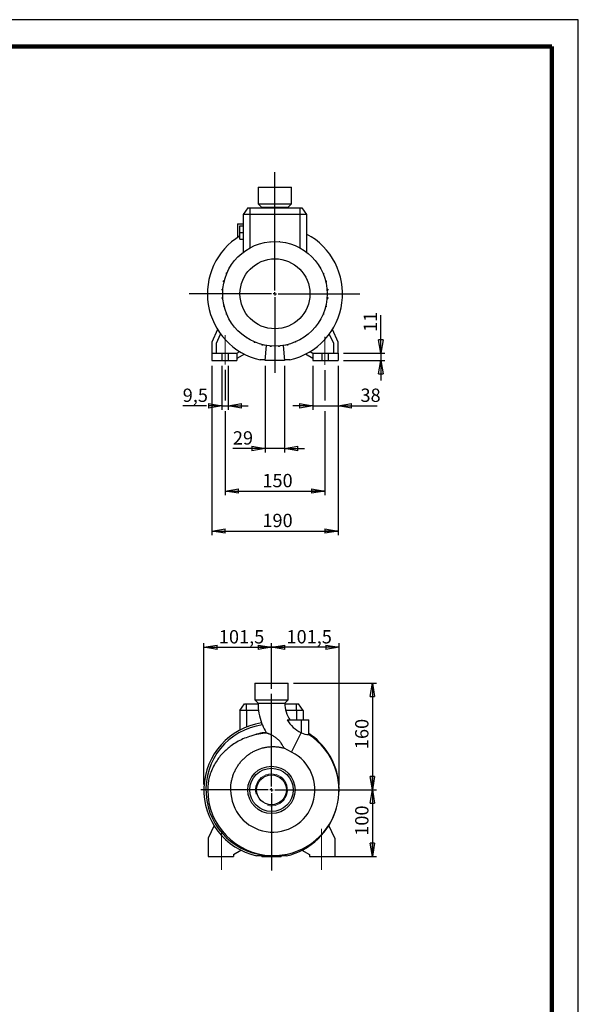
# Model space of a CAD drawing. Units: millimetres. Extents: x -4 to 213, y 0 to 297.
# Drawn here: x 105 to 210, y 112 to 297 of the extents above; entities that cross this region are included whole.
import ezdxf

# ---------------------------------------------------------------- set-up
doc = ezdxf.new("R2010")
doc.units = ezdxf.units.MM
doc.header["$PDSIZE"] = -1
doc.linetypes.add('CENTERX2', pattern=[20.32, 12.7, -2.54, 2.54, -2.54])
doc.layers.add('FORMAT', color=7, linetype='Continuous')
doc.styles.add('SLDTEXTSTYLE0', font='TXT', dxfattribs={"width": 0.605})
doc.dimstyles.new('SLDDIMSTYLE0', dxfattribs={"dimtxt": 2.5, "dimasz": 2.5, "dimexe": 0, "dimexo": 0.0625, "dimtad": 1, "dimlfac": 8, "dimrnd": 1e-09, "dimzin": 12, "dimdsep": 46, "dimtxsty": 'SLDTEXTSTYLE0', "dimblk1": 'CLOSED', "dimblk2": 'CLOSED', "dimsah": 1, "dimcen": 0.09, "dimadec": 0, "dimazin": 3, "dimtfac": 1, "dimtofl": 0, "dimtmove": 0, "dimatfit": 3, "dimldrblk": 'CLOSED', "dimfxl": 0, "dimfrac": 2, "dimtolj": 1, "dimtzin": 12, "dimarcsym": 0})
doc.dimstyles.new('SLDDIMSTYLE1', dxfattribs={"dimtxt": 2.5, "dimasz": 2.5, "dimexe": 0, "dimexo": 0.0625, "dimtad": 1, "dimlfac": 8, "dimrnd": 1e-09, "dimzin": 12, "dimdsep": 46, "dimtxsty": 'SLDTEXTSTYLE0', "dimblk1": 'CLOSED', "dimblk2": 'CLOSED', "dimsah": 1, "dimcen": 0.09, "dimadec": 0, "dimazin": 3, "dimtfac": 1, "dimtmove": 0, "dimatfit": 0, "dimldrblk": 'CLOSED', "dimfxl": 0, "dimfrac": 2, "dimtolj": 1, "dimtzin": 12, "dimarcsym": 0})

# ---------------------------------------------------------------- blocks, each defined once
blk = doc.blocks.new('_Closed')
at = {"color": 0, "linetype": 'ByBlock', "lineweight": -2}
for p, q in [((-1, 0.166667), (0, 0)), ((-1, 0.166667), (-1, -0.166667)), ((0, 0), (-1, -0.166667)), ((0, 0), (-1, 0))]:
    blk.add_line(p, q, dxfattribs=at)
blk = doc.blocks.new('_D_8')
at = {"layer": 'FORMAT'}
for p, q in [((139.71, 153.52), (139.71, 180.02)), ((139.71, 179.27), (152.4, 179.27)), ((152.4, 171.51), (152.4, 180.02))]:
    blk.add_line(p, q, dxfattribs=at)
at = {"layer": 'FORMAT', "xscale": 2.5, "yscale": 2.5, "rotation": 180.0000000000004}
blk.add_blockref('_Closed', (139.71, 179.27), dxfattribs=at)
at = {"layer": 'FORMAT', "xscale": 2.5, "yscale": 2.5}
blk.add_blockref('_Closed', (152.4, 179.27), dxfattribs=at)
at = {"layer": 'FORMAT', "insert": (142.53, 182.49), "char_height": 2.5, "attachment_point": 1, "style": 'SLDTEXTSTYLE0'}
blk.add_mtext('101,5', dxfattribs=at)
blk = doc.blocks.new('_D_9')
at = {"layer": 'FORMAT'}
for p, q in [((152.4, 171.51), (152.4, 180.02)), ((165.09, 179.27), (152.4, 179.27)), ((165.09, 153.4), (165.09, 180.02))]:
    blk.add_line(p, q, dxfattribs=at)
at = {"layer": 'FORMAT', "xscale": 2.5, "yscale": 2.5, "rotation": 180.0000000000004}
blk.add_blockref('_Closed', (152.4, 179.27), dxfattribs=at)
at = {"layer": 'FORMAT', "xscale": 2.5, "yscale": 2.5}
blk.add_blockref('_Closed', (165.09, 179.27), dxfattribs=at)
at = {"layer": 'FORMAT', "insert": (155.22, 182.5), "char_height": 2.5, "attachment_point": 1, "style": 'SLDTEXTSTYLE0'}
blk.add_mtext('101,5', dxfattribs=at)
blk = doc.blocks.new('_D_10')
at = {"layer": 'FORMAT'}
for p, q in [((156.52, 172.52), (172.09, 172.52)), ((171.34, 172.52), (171.34, 152.52)), ((153.4, 152.52), (172.09, 152.52))]:
    blk.add_line(p, q, dxfattribs=at)
at = {"layer": 'FORMAT', "xscale": 2.5, "yscale": 2.5}
for p, rotation in [((171.34, 172.52, 11.31), 90.0000000000004), ((171.34, 152.52, 11.31), 270.0000000000004)]:
    blk.add_blockref('_Closed', p, dxfattribs=dict(at, rotation=rotation))
at = {"layer": 'FORMAT', "insert": (168.11, 160.17), "char_height": 2.5, "attachment_point": 1, "rotation": 90, "style": 'SLDTEXTSTYLE0'}
blk.add_mtext('160', dxfattribs=at)
blk = doc.blocks.new('_D_11')
at = {"layer": 'FORMAT'}
for p, q in [((153.4, 152.52), (172.09, 152.52)), ((171.34, 152.52), (171.34, 140.02)), ((163.37, 140.02), (172.09, 140.02))]:
    blk.add_line(p, q, dxfattribs=at)
at = {"layer": 'FORMAT', "xscale": 2.5, "yscale": 2.5}
for p, rotation in [((171.34, 152.52, 11.31), 90.0000000000004), ((171.34, 140.02, 11.31), 270.0000000000004)]:
    blk.add_blockref('_Closed', p, dxfattribs=dict(at, rotation=rotation))
at = {"layer": 'FORMAT', "insert": (168.11, 143.92), "char_height": 2.5, "attachment_point": 1, "rotation": 90, "style": 'SLDTEXTSTYLE0'}
blk.add_mtext('100', dxfattribs=at)
blk = doc.blocks.new('SW_CENTERMARKSYMBOL_0')
at = {"layer": 'FORMAT', "color": 0}
for p, q in [((0, 0.62), (0, 17.99)), ((-0.62, 0), (-13.26, 0)), ((0, 0), (-0.31, 0)), ((0, 0), (0, 0.31)), ((0, 0), (0, -0.31)), ((0, 0), (0.31, 0)), ((0.62, 0), (9.98, 0)), ((0, -0.62), (0, -15.09))]:
    blk.add_line(p, q, dxfattribs=at)
blk = doc.blocks.new('_D_12')
at = {"layer": 'FORMAT'}
for p, q in [((172.93, 234.46), (172.93, 241.55)), ((165.93, 234.46), (173.68, 234.46)), ((165.93, 233.08), (173.68, 233.08)), ((172.93, 234.46), (172.93, 233.08)), ((172.93, 233.08), (172.93, 229.33))]:
    blk.add_line(p, q, dxfattribs=at)
at = {"layer": 'FORMAT', "xscale": 2.5, "yscale": 2.5}
for p, rotation in [((172.93, 234.46, -11.31), 270.0000000000004), ((172.93, 233.08, -11.31), 90.0000000000004)]:
    blk.add_blockref('_Closed', p, dxfattribs=dict(at, rotation=rotation))
at = {"layer": 'FORMAT', "insert": (169.7, 238.42), "char_height": 2.5, "attachment_point": 1, "rotation": 90, "style": 'SLDTEXTSTYLE0'}
blk.add_mtext('11', dxfattribs=at)
blk = doc.blocks.new('_D_13')
at = {"layer": 'FORMAT'}
for p, q in [((160.18, 232.08), (160.18, 223.82)), ((164.93, 232.08), (164.93, 223.82)), ((160.18, 224.57), (156.43, 224.57)), ((160.18, 224.57), (164.93, 224.57)), ((164.93, 224.57), (172.24, 224.57))]:
    blk.add_line(p, q, dxfattribs=at)
at = {"layer": 'FORMAT', "xscale": 2.5, "yscale": 2.5}
blk.add_blockref('_Closed', (160.18, 224.57, -11.31), dxfattribs=at)
at = {"layer": 'FORMAT', "xscale": 2.5, "yscale": 2.5, "rotation": 180.0000000000004}
blk.add_blockref('_Closed', (164.93, 224.57, -11.31), dxfattribs=at)
at = {"layer": 'FORMAT', "insert": (169.11, 227.8), "char_height": 2.5, "attachment_point": 1, "style": 'SLDTEXTSTYLE0'}
blk.add_mtext('38', dxfattribs=at)
blk = doc.blocks.new('_D_14')
at = {"layer": 'FORMAT'}
for p, q in [((143.08, 232.08), (143.08, 223.82)), ((144.27, 232.08), (144.27, 223.82)), ((140.18, 224.57), (135.74, 224.57)), ((143.08, 224.57), (142.18, 224.57)), ((143.08, 224.57), (144.27, 224.57)), ((144.27, 224.57), (148.02, 224.57))]:
    blk.add_line(p, q, dxfattribs=at)
at = {"layer": 'FORMAT', "xscale": 2.5, "yscale": 2.5}
blk.add_blockref('_Closed', (143.08, 224.57, -11.31), dxfattribs=at)
at = {"layer": 'FORMAT', "xscale": 2.5, "yscale": 2.5, "rotation": 180.0000000000004}
blk.add_blockref('_Closed', (144.27, 224.57, -11.31), dxfattribs=at)
at = {"layer": 'FORMAT', "insert": (135.74, 227.8), "char_height": 2.5, "attachment_point": 1, "style": 'SLDTEXTSTYLE0'}
blk.add_mtext('9,5', dxfattribs=at)
blk = doc.blocks.new('_D_15')
at = {"layer": 'FORMAT'}
for p, q in [((141.18, 232.08), (141.18, 200.33)), ((164.93, 232.08), (164.93, 200.33)), ((141.18, 201.08), (164.93, 201.08))]:
    blk.add_line(p, q, dxfattribs=at)
at = {"layer": 'FORMAT', "xscale": 2.5, "yscale": 2.5, "rotation": 180.0000000000004}
blk.add_blockref('_Closed', (141.18, 201.08, -11.31), dxfattribs=at)
at = {"layer": 'FORMAT', "xscale": 2.5, "yscale": 2.5}
blk.add_blockref('_Closed', (164.93, 201.08, -11.31), dxfattribs=at)
at = {"layer": 'FORMAT', "insert": (150.7, 204.31), "char_height": 2.5, "attachment_point": 1, "style": 'SLDTEXTSTYLE0'}
blk.add_mtext('190', dxfattribs=at)
blk = doc.blocks.new('_D_16')
at = {"layer": 'FORMAT'}
for p, q in [((151.24, 232.08), (151.24, 215.82)), ((154.86, 232.08), (154.86, 215.82)), ((151.24, 216.57), (145.16, 216.57)), ((154.86, 216.57), (151.24, 216.57)), ((154.86, 216.57), (158.61, 216.57))]:
    blk.add_line(p, q, dxfattribs=at)
at = {"layer": 'FORMAT', "xscale": 2.5, "yscale": 2.5}
blk.add_blockref('_Closed', (151.24, 216.57, -11.31), dxfattribs=at)
at = {"layer": 'FORMAT', "xscale": 2.5, "yscale": 2.5, "rotation": 180.0000000000004}
blk.add_blockref('_Closed', (154.86, 216.57, -11.31), dxfattribs=at)
at = {"layer": 'FORMAT', "insert": (145.16, 219.8), "char_height": 2.5, "attachment_point": 1, "style": 'SLDTEXTSTYLE0'}
blk.add_mtext('29', dxfattribs=at)
blk = doc.blocks.new('_D_17')
at = {"layer": 'FORMAT'}
for p, q in [((143.68, 231.31), (143.68, 225.57)), ((162.43, 231.24), (162.43, 225.57)), ((143.68, 223.57), (143.68, 207.82)), ((162.43, 223.57), (162.43, 207.82)), ((143.68, 208.57), (162.43, 208.57))]:
    blk.add_line(p, q, dxfattribs=at)
at = {"layer": 'FORMAT', "xscale": 2.5, "yscale": 2.5, "rotation": 180.0000000000004}
blk.add_blockref('_Closed', (143.68, 208.57, -11.31), dxfattribs=at)
at = {"layer": 'FORMAT', "xscale": 2.5, "yscale": 2.5}
blk.add_blockref('_Closed', (162.43, 208.57, -11.31), dxfattribs=at)
at = {"layer": 'FORMAT', "insert": (150.7, 211.8), "char_height": 2.5, "attachment_point": 1, "style": 'SLDTEXTSTYLE0'}
blk.add_mtext('150', dxfattribs=at)
blk = doc.blocks.new('SW_CENTERMARKSYMBOL_2')
at = {"layer": 'FORMAT', "color": 0}
for p, q in [((0, 0.62), (0, 22.81)), ((-0.62, 0), (-16.12, 0)), ((0, 0), (-0.31, 0)), ((0, 0), (0, 0.31)), ((0, 0), (0, -0.31)), ((0, 0), (0.31, 0)), ((0.62, 0), (15.92, 0)), ((0, -0.62), (0, -14.85))]:
    blk.add_line(p, q, dxfattribs=at)

msp = doc.modelspace()

# ---------------------------------------------------------------- linework, layer by layer
at = {"color": 7, "linetype": 'Continuous', "lineweight": 25}
for p, q in [((210, 297), (0, 297)), ((210, 0), (210, 297)), ((210, 292.75), (210, 296.25)), ((149.9272, 265.5825), (149.9272, 262.4575)), ((149.9272, 265.5825), (156.1772, 265.5825)), ((156.1772, 262.4575), (156.1772, 265.5825)), ((149.9272, 262.4575), (150.5522, 261.8325)), ((149.9272, 262.4575), (156.1772, 262.4575)), ((155.5522, 261.8325), (156.1772, 262.4575)), ((147.99, 261.7075), (147.1147, 260.4575)), ((148.3647, 260.4575), (147.1147, 260.4575)), ((147.1147, 260.4575), (147.1147, 253.3947)), ((147.99, 261.7075), (148.3647, 261.7075)), ((148.3647, 261.7075), (148.3647, 260.4575)), ((148.3647, 261.7075), (157.7397, 261.7075)), ((157.7397, 260.4575), (148.3647, 260.4575)), ((150.5334, 261.8325), (150.5321, 261.7075)), ((150.5334, 261.8325), (155.5709, 261.8325)), ((155.5702, 261.7075), (155.5709, 261.8325)), ((157.7397, 261.7075), (157.7397, 260.4575)), ((157.7397, 261.7075), (158.1144, 261.7075)), ((158.9897, 260.4575), (157.7397, 260.4575)), ((158.1144, 261.7075), (158.9897, 260.4575)), ((158.9897, 260.4575), (158.9897, 253.3947)), ((146.0522, 258.7075), (146.0522, 256.1654)), ((146.0522, 258.7075), (147.1147, 258.7075)), ((146.4897, 258.3325), (147.1147, 258.3325)), ((146.4897, 257.0825), (146.4897, 258.3325)), ((146.4897, 255.8325), (146.4897, 257.0825)), ((146.4897, 257.0825), (147.1147, 257.0825)), ((146.4897, 255.8325), (147.1147, 255.8325)), ((152.1826, 255.3564), (152.1826, 255.3571)), ((152.1826, 255.3571), (152.1913, 255.3571)), ((153.8634, 255.3614), (153.9424, 255.3614)), ((153.9424, 255.3545), (153.9424, 255.3614)), ((155.4599, 255.095), (155.483, 255.095)), ((155.483, 255.0891), (155.483, 255.095)), ((143.9464, 249.2883), (143.9464, 249.4846)), ((144.0489, 249.4846), (143.9464, 249.4846)), ((144.722, 250.7684), (144.722, 250.8421)), ((144.7684, 250.8421), (144.722, 250.8421)), ((162.0662, 249.4596), (162.1374, 249.4596)), ((162.1374, 249.4596), (162.1374, 249.2899)), ((143.4174, 247.817), (143.4174, 248.0133)), ((143.5455, 248.0133), (143.4174, 248.0133)), ((143.4975, 247.817), (143.4174, 247.817)), ((143.9664, 249.2883), (143.9464, 249.2883)), ((162.5645, 247.9912), (162.6743, 247.9912)), ((162.612, 247.7949), (162.6743, 247.7949)), ((162.6743, 247.9912), (162.6743, 247.7949)), ((143.1511, 246.2764), (143.1511, 246.4727)), ((143.2802, 246.4727), (143.1511, 246.4727)), ((143.2643, 246.2764), (143.1511, 246.2764)), ((162.8261, 246.452), (162.9491, 246.452)), ((162.8416, 246.2558), (162.9491, 246.2558)), ((162.9491, 246.452), (162.9491, 246.2558)), ((143.1553, 244.7129), (143.1553, 244.9092)), ((143.2628, 244.9092), (143.1553, 244.9092)), ((143.2783, 244.7129), (143.1553, 244.7129)), ((162.8242, 244.6923), (162.9533, 244.6923)), ((162.8401, 244.8885), (162.9533, 244.8885)), ((162.9533, 244.8885), (162.9533, 244.6923)), ((143.4301, 243.1737), (143.4301, 243.37)), ((143.4924, 243.37), (143.4301, 243.37)), ((143.5399, 243.1737), (143.4301, 243.1737)), ((162.5588, 243.1517), (162.6869, 243.1517)), ((162.6069, 243.3479), (162.6869, 243.3479)), ((162.6869, 243.3479), (162.6869, 243.1517)), ((143.967, 241.7053), (143.967, 241.8751)), ((144.0381, 241.7053), (143.967, 241.7053)), ((161.336, 240.3228), (161.3824, 240.3228)), ((161.3824, 240.3966), (161.3824, 240.3228)), ((162.0555, 241.6804), (162.158, 241.6804)), ((162.138, 241.8766), (162.158, 241.8766)), ((162.158, 241.8766), (162.158, 241.6804)), ((142.2785, 238.8817), (141.1772, 236.52)), ((164.9272, 236.52), (163.8259, 238.8817)), ((141.1772, 236.52), (141.1772, 234.4575)), ((142.0522, 236.326), (142.8509, 238.0388)), ((147.7925, 237.2987), (147.7925, 237.2523)), ((147.8663, 237.2523), (147.7925, 237.2523)), ((149.1501, 236.5792), (149.1501, 236.4767)), ((149.3463, 236.4767), (149.1501, 236.4767)), ((149.3463, 236.4967), (149.3463, 236.4767)), ((156.9293, 236.4973), (156.7596, 236.4973)), ((156.9293, 236.5684), (156.9293, 236.4973)), ((163.2535, 238.0388), (164.0522, 236.326)), ((164.9272, 234.4575), (164.9272, 236.52)), ((142.0522, 234.4575), (142.0522, 236.326)), ((145.9272, 234.4575), (146.4406, 234.7539)), ((150.6214, 236.0758), (150.6214, 235.9477)), ((150.8176, 235.9477), (150.6214, 235.9477)), ((150.8176, 236.0278), (150.8176, 235.9477)), ((151.2397, 233.0825), (151.4858, 235.8958)), ((152.162, 235.8104), (152.162, 235.6961)), ((152.3583, 235.6961), (152.162, 235.6961)), ((152.3583, 235.7945), (152.3583, 235.6961)), ((153.7255, 235.7931), (153.7255, 235.7003)), ((153.9218, 235.7003), (153.7255, 235.7003)), ((153.9218, 235.8086), (153.9218, 235.7003)), ((154.6186, 235.8958), (154.8647, 233.0825)), ((155.2647, 236.0227), (155.2647, 235.9603)), ((155.4609, 235.9603), (155.2647, 235.9603)), ((155.4609, 236.0702), (155.4609, 235.9603)), ((159.6638, 234.7539), (160.1772, 234.4575)), ((164.0522, 236.326), (164.0522, 234.4575)), ((141.1772, 234.4575), (141.1772, 233.0825)), ((141.1772, 234.4575), (143.0834, 234.4575)), ((141.1772, 233.0825), (143.0834, 233.0825)), ((143.0834, 234.4575), (143.0834, 233.0825)), ((143.0834, 234.4575), (144.2709, 234.4575)), ((143.0834, 233.0825), (144.2709, 233.0825)), ((144.2709, 234.4575), (145.9272, 234.4575)), ((144.2709, 234.4575), (144.2709, 233.0825)), ((144.2709, 233.0825), (145.9272, 233.0825)), ((145.9272, 234.4575), (145.9272, 233.0825)), ((147.3315, 234.2579), (145.9272, 233.4471)), ((151.2506, 233.2075), (150.2536, 233.2075)), ((154.8647, 233.0825), (151.2397, 233.0825)), ((155.8508, 233.2075), (154.8538, 233.2075)), ((160.1772, 233.4471), (158.7729, 234.2579)), ((160.1772, 234.4575), (160.1772, 233.0825)), ((160.1772, 234.4575), (161.8334, 234.4575)), ((160.1772, 233.0825), (161.8334, 233.0825)), ((161.8334, 234.4575), (161.8334, 233.0825)), ((161.8334, 234.4575), (163.0209, 234.4575)), ((161.8334, 233.0825), (163.0209, 233.0825)), ((163.0209, 234.4575), (163.0209, 233.0825)), ((163.0209, 234.4575), (164.9272, 234.4575)), ((163.0209, 233.0825), (164.9272, 233.0825)), ((164.9272, 234.4575), (164.9272, 233.0825)), ((149.2747, 172.5222), (149.2747, 169.3972)), ((149.2747, 172.5222), (152.3997, 172.5222)), ((152.3997, 172.5222), (155.5247, 172.5222)), ((155.5247, 169.3972), (155.5247, 172.5222)), ((146.4622, 167.3972), (147.3374, 168.6472)), ((147.3374, 168.6472), (147.7122, 168.6472)), ((147.7122, 167.3972), (147.7122, 168.6472)), ((147.7122, 168.6472), (149.8816, 168.6472)), ((149.2747, 169.3972), (149.8997, 168.7722)), ((149.2747, 169.3972), (152.3997, 169.3972)), ((149.8809, 168.7722), (152.3997, 168.7722)), ((152.3997, 169.3972), (155.5247, 169.3972)), ((152.3997, 168.7722), (154.9184, 168.7722)), ((154.8997, 168.7722), (155.5247, 169.3972)), ((154.9198, 168.6472), (157.0872, 168.6472)), ((157.0872, 167.3972), (157.0872, 168.6472)), ((157.0872, 168.6472), (157.4619, 168.6472)), ((158.3372, 167.3972), (157.4619, 168.6472)), ((146.4622, 167.3972), (146.4622, 163.7346)), ((147.7122, 167.3972), (146.4622, 167.3972)), ((149.969, 167.3972), (147.7122, 167.3972)), ((157.0872, 167.3972), (155.0858, 167.3972)), ((158.3372, 167.3972), (157.0872, 167.3972)), ((158.3372, 167.3972), (158.3372, 165.6472)), ((155.3646, 165.6472), (158.0247, 165.6472)), ((158.0247, 163.2207), (158.0247, 165.6472)), ((158.0247, 165.6472), (159.3997, 165.6472)), ((159.3997, 163.1051), (159.3997, 165.6472)), ((151.4988, 163.1695), (151.4156, 163.2898)), ((156.1855, 159.5932), (157.9645, 163.2502)), ((144.7388, 152.5205), (140.4296, 152.5222)), ((165.0851, 152.2913), (165.0866, 152.3998)), ((141.626, 145.8215), (140.5247, 143.4597)), ((164.2747, 143.4597), (163.1734, 145.8215)), ((140.5247, 143.4597), (140.5247, 140.0222)), ((164.2747, 143.4597), (164.2747, 140.0222)), ((145.2747, 140.3868), (146.679, 141.1976)), ((145.2747, 140.3868), (145.2747, 140.0222)), ((158.1204, 141.1976), (159.5247, 140.3868)), ((159.5247, 140.3868), (159.5247, 140.0222)), ((140.5247, 140.0222), (145.2747, 140.0222)), ((155.1982, 140.1472), (149.6011, 140.1472)), ((150.5872, 140.0222), (150.5981, 140.1472)), ((150.5872, 140.0222), (154.2122, 140.0222)), ((154.2012, 140.1472), (154.2122, 140.0222)), ((159.5247, 140.0222), (164.2747, 140.0222))]:
    msp.add_line(p, q, dxfattribs=at)
at = {"color": 7, "linetype": 'Continuous', "lineweight": 140}
for q in [(5, 292), (205, 5)]:
    msp.add_line((205, 292), q, dxfattribs=at)
at = {"color": 8, "linetype": 'Continuous', "lineweight": 25}
for p, q in [((148.3647, 260.4575), (148.3647, 254.2029)), ((157.7397, 260.4575), (157.7397, 254.2029)), ((147.7122, 167.3972), (147.7122, 164.312)), ((157.0872, 167.3972), (157.0872, 165.6472))]:
    msp.add_line(p, q, dxfattribs=at)
at = {"color": 7, "linetype": 'Continuous', "lineweight": 25, "flags": 128}
for points in [[(156.1855, 159.5932), (155.4769, 159.9612), (154.7801, 160.3542)], [(165.0866, 152.3998), (165.072, 153.1429), (165.0541, 153.437)]]:
    msp.add_lwpolyline(points, dxfattribs=at)
at = {"color": 7, "linetype": 'Continuous', "lineweight": 25}
for centre, radius in [((153.0522, 245.5825), 9.8125), ((153.0522, 245.5825), 6.5649), ((152.3997, 152.5222), 4.4375), ((152.3997, 152.5222), 4.0625), ((152.3997, 152.5222), 2.8)]:
    msp.add_circle(centre, radius, dxfattribs=at)
for centre, radius, start, end in [((153.0522, 245.5825), 12.6875, 282.742953, 62.096727), ((153.0522, 245.5825), 12.6875, 121.14739, 257.257047), ((152.7084, 245.5777), 12.3438, 179.987432, 180.235202), ((152.7084, 245.5777), 12.3438, 180.235202, 180.342492), ((152.7084, 245.5777), 12.3438, 181.251852, 181.618307), ((160.6507, 168.7722), 10.7698, 180, 200.094927), ((160.6507, 168.7722), 5.7323, 180, 212.988243), ((152.3997, 152.5222), 12.6875, 98.444493, 257.257047), ((152.3997, 152.5222), 12.3125, 97.908023, 269.791369), ((148.2072, 163.743), 2.6818, 21.309663, 29.709975), ((160.6507, 168.7722), 10.7398, 202.180712, 210.695289), ((160.6507, 168.7722), 6.1407, 210.59047, 244.058961), ((152.3997, 152.5222), 10.8125, 95.221765, 110.84313), ((152.6166, 148.8249), 14.3882, 94.455642, 106.407132), ((152.772, 152.5128), 12.3101, 268.058044, 57.652851), ((152.7434, 152.5174), 11.9353, 63.737208, 64.058961), ((159.3495, 165.9151), 3.0025, 243.816959, 270.171119), ((160.0592, 162.862), 0.7026, 159.858776, 175.869961), ((152.3997, 152.5222), 12.6875, 9.301834, 56.514931), ((152.6489, 152.5176), 7.9102, 179.979019, 63.44283), ((152.7434, 152.5174), 12.3138, 179.977783, 268.191626), ((152.7434, 152.5174), 12.3438, 358.382474, 358.74628), ((152.7434, 152.5174), 12.3438, 359.656235, 0), ((152.3997, 152.5222), 12.6875, 282.742953, 344.610078)]:
    msp.add_arc(centre, radius, start, end, dxfattribs=at)
at = {"color": 7, "linetype": 'Continuous', "lineweight": 18}
msp.add_arc((152.3997, 152.5222), 2.9877, 255, 195, dxfattribs=at)
at = {"color": 7, "linetype": 'Continuous', "lineweight": 25}
for points, knots in [([(148.5525, 162.6271), (148.1434, 162.4921), (147.3243, 162.2218), (146.157, 161.6602), (145.129, 161.0304), (144.2424, 160.3514), (143.4823, 159.6572), (142.7876, 158.8974), (142.1193, 158.0119), (141.5106, 156.9869), (140.9955, 155.8221), (140.6549, 154.6732), (140.4635, 153.5672), (140.4409, 152.8705), (140.4296, 152.5222)], [0, 0, 0, 0, 0.0929842, 0.18620576, 0.279133, 0.35299463, 0.4271594, 0.5012862, 0.57509585, 0.66649634, 0.75822293, 0.84955288, 0.92477512, 1, 1, 1, 1]), ([(154.7801, 160.3542), (154.6844, 160.5169), (154.5897, 160.6878), (154.4623, 160.9077), (154.4364, 160.952), (154.3832, 161.041), (154.3558, 161.0858), (154.2722, 161.2195), (154.2142, 161.308), (154.0915, 161.482), (154.0268, 161.5675), (153.9232, 161.6925), (153.8876, 161.7336), (153.8138, 161.8146), (153.7758, 161.8542), (153.6597, 161.9692), (153.5792, 162.0414), (153.4136, 162.1787), (153.3283, 162.2437), (153.1542, 162.368), (153.065, 162.4273), (152.8877, 162.5386), (152.7992, 162.591), (152.6232, 162.6899), (152.5358, 162.7365), (152.4063, 162.8025), (152.3634, 162.8238), (152.2794, 162.8646), (152.2381, 162.8841), (152.117, 162.9403), (152.0396, 162.9744), (151.93, 163.0206), (151.8943, 163.0352), (151.8265, 163.0623), (151.7942, 163.0748), (151.7029, 163.1091), (151.6492, 163.1278), (151.5813, 163.149), (151.5611, 163.1549), (151.526, 163.1641), (151.5111, 163.1674), (151.4988, 163.1695)], [0, 0, 0, 0, 0.125, 0.125, 0.15625, 0.15625, 0.1875, 0.1875, 0.25, 0.25, 0.3125, 0.3125, 0.34375, 0.34375, 0.375, 0.375, 0.4375, 0.4375, 0.5, 0.5, 0.5625, 0.5625, 0.625, 0.625, 0.6875, 0.6875, 0.71875, 0.71875, 0.75, 0.75, 0.8125, 0.8125, 0.84375, 0.84375, 0.875, 0.875, 0.9375, 0.9375, 0.96875, 0.96875, 1, 1, 1, 1]), ([(144.7388, 152.5205), (144.7434, 152.7294), (144.7527, 153.1472), (144.8269, 153.7753), (144.9463, 154.401), (145.12, 155.0358), (145.3498, 155.6698), (145.6418, 156.3032), (145.9914, 156.9149), (146.3902, 157.4897), (146.8292, 158.0188), (147.3066, 158.5061), (147.8287, 158.9555), (148.3864, 159.3574), (148.9698, 159.7056), (149.5791, 160.0034), (150.218, 160.2502), (150.8719, 160.4389), (151.5288, 160.5673), (152.1898, 160.639), (152.8615, 160.6532), (153.5229, 160.6081), (154.1653, 160.5124), (154.5747, 160.4071), (154.7801, 160.3542)], [0, 0, 0, 0, 0.0425147, 0.08502965, 0.12855338, 0.1720767, 0.21887687, 0.26567603, 0.31389817, 0.36212048, 0.40791819, 0.45371576, 0.50085581, 0.54799469, 0.59351125, 0.63902787, 0.68591473, 0.73279944, 0.77741036, 0.82202124, 0.86800457, 0.91398773, 0.95684796, 1, 1, 1, 1])]:
    msp.add_open_spline(points, degree=3, knots=knots, dxfattribs=at)
at = {"layer": 'FORMAT', "linetype": 'CENTERX2', "lineweight": 18}
for p, q in [((143.6772, 237.8039), (143.6772, 232.3128)), ((162.4272, 237.4911), (162.4272, 232.2433)), ((143.0247, 144.6077), (143.0247, 137.5222)), ((161.7747, 145.1969), (161.7747, 137.5222))]:
    msp.add_line(p, q, dxfattribs=at)
at = {"layer": 'FORMAT', "lineweight": 18}
for p in [(139.7122, 152.5225), (165.0866, 152.3998)]:
    msp.add_point(p, dxfattribs=at)

# ---------------------------------------------------------------- block references
at = {"layer": 'FORMAT'}
for name, p in [('SW_CENTERMARKSYMBOL_2', (153.0522, 245.5825)), ('SW_CENTERMARKSYMBOL_0', (152.3997, 152.5222))]:
    msp.add_blockref(name, p, dxfattribs=at)

# ---------------------------------------------------------------- dimensions: what is measured, and where the dimension line sits
for base, p1, p2, dimstyle, picture, middle in [((172.9272, 233.0825), (164.9272, 234.4575), (164.9272, 233.0825), 'SLDDIMSTYLE1', '_D_12', (172.9272, 239.9863)), ((171.3372, 152.5222), (155.5247, 172.5222), (152.3997, 152.5222), 'SLDDIMSTYLE0', '_D_10', (171.3372, 162.5222)), ((171.3372, 140.0222), (152.3997, 152.5222), (162.3684, 140.0222), 'SLDDIMSTYLE0', '_D_11', (171.3372, 146.2722))]:
    dim = msp.add_linear_dim(base=base, p1=p1, p2=p2, angle=90, dimstyle=dimstyle, dxfattribs=at)
    dim.commit()
    dim.dimension.update_dxf_attribs({"geometry": picture, "text_midpoint": middle, "dimtype": 160})
for base, p1, p2, dimstyle, picture, middle in [((144.2709, 224.5747), (143.0834, 233.0825), (144.2709, 233.0825), 'SLDDIMSTYLE1', '_D_14', (137.7009, 224.5747)), ((164.9272, 201.0825), (141.1772, 233.0825), (164.9272, 233.0825), 'SLDDIMSTYLE0', '_D_15', (153.0522, 201.0825)), ((151.2397, 216.5747), (154.8647, 233.0825), (151.2397, 233.0825), 'SLDDIMSTYLE1', '_D_16', (146.7278, 216.5747)), ((164.9272, 224.5747), (160.1772, 233.0825), (164.9272, 233.0825), 'SLDDIMSTYLE1', '_D_13', (170.676, 224.5747)), ((162.4272, 208.5747), (143.6772, 232.3128), (162.4272, 232.2433), 'SLDDIMSTYLE0', '_D_17', (153.0522, 208.5747)), ((152.3997, 179.2723), (139.7122, 152.5225), (152.3997, 170.5101), 'SLDDIMSTYLE0', '_D_8', (146.0559, 179.2723)), ((152.3997, 179.2723), (165.0866, 152.3998), (152.3997, 170.5101), 'SLDDIMSTYLE0', '_D_9', (158.7431, 179.2723))]:
    dim = msp.add_linear_dim(base=base, p1=p1, p2=p2, dimstyle=dimstyle, dxfattribs=at)
    dim.commit()
    dim.dimension.update_dxf_attribs({"geometry": picture, "text_midpoint": middle, "dimtype": 160})

doc.saveas('drawing.dxf')
